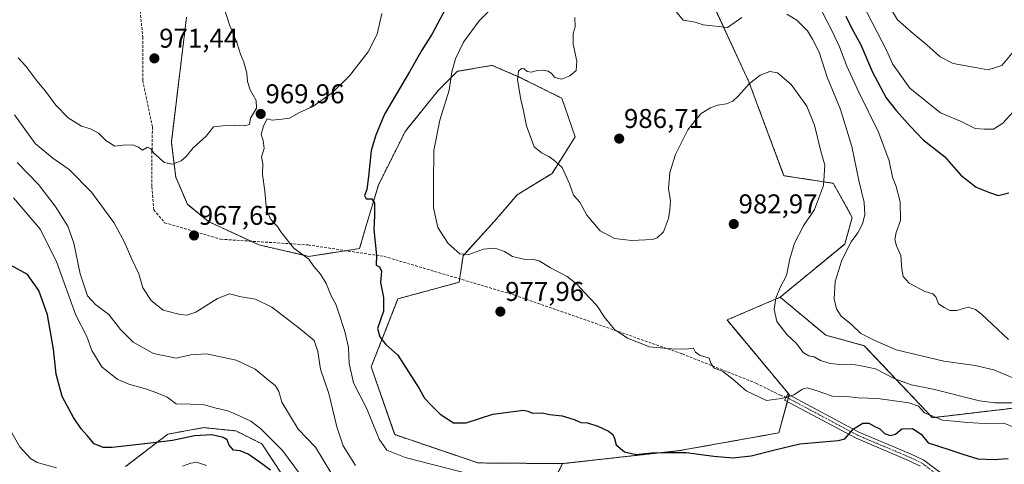
# Model space of a CAD drawing. Units: metres. Extents: x 573279 to 576723, y 4733448 to 4735798.
# Drawn here: x 575339 to 575703, y 4734910 to 4735074 of the extents above; entities that cross this region are included whole.
import ezdxf
from ezdxf.enums import TextEntityAlignment as Align

# ---------------------------------------------------------------- set-up
doc = ezdxf.new("R2010")
doc.units = ezdxf.units.M
doc.header["$MEASUREMENT"] = 0
for name, pattern in [('TRAZO_Y_PUNTO', [1, 0.5, -0.25, 0, -0.25]), ('TRAZOS', [0.75, 0.5, -0.25]), ('TRAZOSX2', [1.5, 1, -0.5])]:
    doc.linetypes.add(name, pattern=pattern)
for name, color, linetype, lineweight in [('Arbolado forestal', 92, 'TRAZOS', 0), ('Arbolado forestal CxS', 92, 'Continuous', 0), ('Camino', 19, 'Continuous', 0), ('Camino Cxs', 19, 'Continuous', 0), ('Camino eje', 39, 'TRAZO_Y_PUNTO', 13), ('Carátula', 7, 'Continuous', 5), ('Curva de nivel maestra', 36, 'Continuous', 30), ('Curva de nivel normal', 36, 'Continuous', 0), ('Matorral', 135, 'Continuous', 0), ('Matorral CxS', 135, 'Continuous', 0), ('Punto de cota en terreno', 7, 'Continuous', 0), ('Rótulo de punto de cota en terreno', 19, 'Continuous', 0), ('Senda', 19, 'TRAZOSX2', 0)]:
    doc.layers.add(name, color=color, linetype=linetype, lineweight=lineweight)
doc.styles.add('Arial', font='txt', dxfattribs={"height": 0.2})

# ---------------------------------------------------------------- blocks, each defined once
blk = doc.blocks.new('*U153')
at = {"layer": 'Arbolado forestal CxS', "color": 92, "linetype": 'Continuous', "lineweight": 0}
blk.add_polyline3d([(575717.71, 4734931.62, 983.1), (575676.27, 4734926.73, 979.8), (575651.1, 4734953.32, 987.51), (575636.88, 4734957.2, 987.76), (575620.07, 4734971.22, 985.11), (575643.89, 4734990.85, 989.18), (575646.69, 4735000.66, 988.64), (575639.68, 4735013.28, 985.85), (575621.47, 4735016.08, 982.81), (575608.52, 4735050.74, 984.83), (575593.92, 4735082.5, 991.31), (575577.67, 4735097.88, 991.38), (575555.18, 4735112.63, 986.96), (575557.68, 4735134.18, 994.1), (575546.39, 4735142.87, 995.38), (575532.39, 4735155.3, 996.15), (575499.57, 4735173.73, 987.98), (575431.54, 4735200.04, 977.1), (575400.67, 4735214.36, 972.59), (575381.21, 4735234.99, 970.21), (575368.63, 4735269.94, 965.56), (575316.38, 4735367.25, 955.44)], dxfattribs=at)
blk = doc.blocks.new('*U197')
at = {"layer": 'Curva de nivel normal', "color": 36, "linetype": 'Continuous', "lineweight": 0}
for points in [[(575333.88, 4734925.67, 945), (575339.4, 4734916.02, 945), (575343.34, 4734911.61, 945), (575345.83, 4734910.16, 945), (575352.99, 4734908.25, 945)], [(575399.53, 4734908.82, 945), (575402.54, 4734909.95, 945), (575404.66, 4734910.25, 945), (575408.36, 4734909.08, 945)]]:
    blk.add_polyline3d(points, dxfattribs=at)
blk = doc.blocks.new('*U220')
at = {"layer": 'Curva de nivel maestra', "color": 36, "linetype": 'Continuous', "lineweight": 30}
blk.add_polyline3d([(575431.98, 4734907.36, 950), (575427.76, 4734910.48, 950), (575423.77, 4734913.24, 950), (575420.72, 4734914.43, 950), (575418.3, 4734914.77, 950), (575416.65, 4734916.59, 950), (575415.96, 4734918.53, 950), (575414.52, 4734919.46, 950), (575410.29, 4734920.41, 950), (575403.96, 4734920.07, 950), (575395.84, 4734918.31, 950), (575388.76, 4734917.44, 950), (575373.54, 4734915.72, 950), (575370.17, 4734915.75, 950), (575366.86, 4734917.02, 950), (575364.34, 4734920.18, 950), (575362.1, 4734922.6, 950), (575359.24, 4734926.74, 950), (575355.09, 4734934.61, 950), (575352.84, 4734942.8, 950), (575351.91, 4734952, 950), (575349.68, 4734964.76, 950), (575346.51, 4734973.64, 950), (575342.32, 4734979.58, 950), (575335.98, 4734983.1, 950)], dxfattribs=at)
blk = doc.blocks.new('5PATER')
at = {"layer": 'Carátula', "linetype": 'Continuous', "lineweight": 5}
h = blk.add_hatch(color=250, dxfattribs=at)
edge = h.paths.add_edge_path()
edge.add_ellipse((0, 0.01), major_axis=(-1.33, -1.34), ratio=0.999422, start_angle=0, end_angle=360)

msp = doc.modelspace()

# ---------------------------------------------------------------- linework, layer by layer
at = {"layer": 'Arbolado forestal', "color": 92, "linetype": 'TRAZOS', "lineweight": 0}
for points in [[(575620.07, 4734971.22, 985.11), (575643.89, 4734990.85, 989.18), (575646.69, 4735000.66, 988.64), (575639.68, 4735013.28, 985.85), (575621.47, 4735016.08, 982.81), (575608.52, 4735050.74, 984.83), (575593.92, 4735082.51, 991.31), (575577.67, 4735097.88, 991.38), (575555.18, 4735112.63, 986.96)], [(575400.98, 4735074.67, 971.43), (575395.38, 4735028.51, 970.54), (575397.01, 4735015.49, 969.27), (575401.28, 4735005.52, 968.53), (575409.12, 4734999.11, 968.4), (575424.75, 4734991.89, 968.9), (575427.63, 4734990.56, 968.84), (575446.15, 4734986.29, 970.14), (575459.89, 4734988.39, 972.65), (575464.83, 4734989.14, 973.54), (575467.51, 4734998.39, 974.34), (575471.78, 4735012.64, 975.32), (575481.75, 4735032.57, 977.08), (575493.86, 4735047.53, 978.67), (575500.98, 4735054.65, 980.4), (575513.8, 4735056.79, 983.44), (575523.77, 4735052.51, 984.78), (575539.43, 4735044.68, 985.04), (575544.42, 4735030.44, 985.51), (575535.87, 4735016.91, 984.42), (575523.05, 4735009.07, 983.01), (575514.51, 4734999.11, 981.46), (575503.02, 4734986.55, 979.77), (575501.8, 4734977.99, 978.77), (575501.62, 4734976.76, 978.63), (575479.02, 4734970.62, 976.1), (575469.14, 4734945.45, 973.08), (575477.81, 4734920.47, 971.77), (575508.56, 4734910.02, 971.76), (575539.78, 4734909.77, 972.58)], [(575539.78, 4734909.77, 972.58), (575582.93, 4734914.57, 974.75), (575619.56, 4734921.12, 977.19), (575622.72, 4734932.69, 979.69), (575623.06, 4734933.92, 979.79), (575623.39, 4734935.16, 979.97), (575623.42, 4734935.24, 979.98), (575600.45, 4734962.81, 981.53), (575620.07, 4734971.22, 985.11)], [(575620.07, 4734971.22, 985.11), (575636.88, 4734957.2, 987.76), (575651.1, 4734953.32, 987.51), (575676.27, 4734926.73, 979.8), (575717.7, 4734931.62, 983.1)], [(575378.5, 4734908.68, 945.51), (575394.06, 4734920.65, 950.9), (575407.23, 4734923.05, 950.97), (575419.2, 4734921.85, 952.01), (575428.78, 4734917.06, 953.14), (575454.92, 4734877.29, 948.15), (575472.16, 4734866.64, 949.82), (575496.91, 4734868.75, 953.45), (575521.57, 4734882.3, 959.08), (575529.15, 4734888.71, 961.32), (575539.78, 4734909.77, 972.58)]]:
    msp.add_polyline3d(points, dxfattribs=at)
at = {"layer": 'Arbolado forestal CxS', "color": 92, "linetype": 'Continuous', "lineweight": 0}
for points in [[(575593.92, 4735082.5, 991.31), (575608.52, 4735050.74, 984.83), (575621.47, 4735016.08, 982.81), (575639.68, 4735013.28, 985.85), (575646.69, 4735000.66, 988.64), (575643.89, 4734990.85, 989.18), (575620.07, 4734971.22, 985.11), (575600.45, 4734962.81, 981.53), (575623.42, 4734935.24, 979.98), (575619.56, 4734921.12, 977.19), (575582.93, 4734914.57, 974.75), (575539.78, 4734909.76, 972.58), (575508.56, 4734910.02, 971.76), (575477.81, 4734920.47, 971.77), (575469.14, 4734945.45, 973.08), (575479.02, 4734970.62, 976.1), (575501.63, 4734976.76, 978.63), (575503.02, 4734986.55, 979.77), (575514.51, 4734999.11, 981.46), (575523.05, 4735009.07, 983.01), (575535.87, 4735016.91, 984.42), (575544.42, 4735030.44, 985.51), (575539.43, 4735044.68, 985.04), (575523.77, 4735052.51, 984.78), (575513.8, 4735056.79, 983.44), (575500.98, 4735054.65, 980.4), (575493.86, 4735047.53, 978.67), (575481.75, 4735032.57, 977.08), (575471.78, 4735012.64, 975.32), (575467.51, 4734998.39, 974.34), (575464.83, 4734989.14, 973.54), (575446.15, 4734986.29, 970.14), (575427.63, 4734990.56, 968.84), (575409.12, 4734999.11, 968.4), (575401.28, 4735005.52, 968.53), (575397.01, 4735015.49, 969.27), (575395.38, 4735028.51, 970.54), (575400.98, 4735074.67, 971.43)], [(575400.98, 4735074.67, 971.43), (575395.38, 4735028.51, 970.54), (575397.01, 4735015.49, 969.27), (575401.28, 4735005.52, 968.53), (575409.12, 4734999.11, 968.4), (575427.63, 4734990.56, 968.84), (575446.15, 4734986.29, 970.14), (575464.83, 4734989.14, 973.54), (575467.51, 4734998.39, 974.34), (575471.78, 4735012.64, 975.32), (575481.75, 4735032.57, 977.08), (575493.86, 4735047.53, 978.67), (575500.98, 4735054.65, 980.4), (575513.8, 4735056.79, 983.44), (575523.77, 4735052.51, 984.78), (575539.43, 4735044.68, 985.04), (575544.42, 4735030.44, 985.51), (575535.87, 4735016.91, 984.42), (575523.05, 4735009.07, 983.01), (575514.51, 4734999.11, 981.46), (575503.02, 4734986.55, 979.77), (575501.63, 4734976.76, 978.63), (575479.02, 4734970.62, 976.1), (575469.14, 4734945.45, 973.08), (575477.81, 4734920.47, 971.77), (575508.56, 4734910.02, 971.76), (575539.78, 4734909.76, 972.58), (575529.15, 4734888.71, 961.32)], [(575454.92, 4734877.29, 948.15), (575428.78, 4734917.06, 953.14), (575419.2, 4734921.85, 952.01), (575407.23, 4734923.05, 950.97), (575394.06, 4734920.65, 950.9), (575378.5, 4734908.68, 945.5)]]:
    msp.add_polyline3d(points, dxfattribs=at)
at = {"layer": 'Camino', "color": 19, "linetype": 'Continuous', "lineweight": 0}
msp.add_polyline3d([(575671.73, 4734908.87, 971.2), (575667.4, 4734910.97, 971.65), (575648.08, 4734919.13, 974.4), (575621.68, 4734933.24, 979.8), (575622.86, 4734935.44, 980.05), (575649.16, 4734921.38, 974.47), (575668.43, 4734913.25, 971.79), (575673.04, 4734911.01, 971.6), (575686.47, 4734900.94, 970.1)], dxfattribs=at)
at = {"layer": 'Camino Cxs', "color": 19, "linetype": 'Continuous', "lineweight": 0}
msp.add_polyline3d([(575671.73, 4734908.87, 971.2), (575667.4, 4734910.97, 971.65), (575648.08, 4734919.13, 974.4), (575621.68, 4734933.24, 979.8), (575622.86, 4734935.44, 980.05), (575649.16, 4734921.38, 974.47), (575668.43, 4734913.25, 971.79), (575673.04, 4734911.01, 971.6), (575686.47, 4734900.94, 970.1)], dxfattribs=at)
at = {"layer": 'Camino eje', "color": 39, "linetype": 'TRAZO_Y_PUNTO', "lineweight": 13}
msp.add_polyline3d([(575622.27, 4734934.34, 979.91), (575648.62, 4734920.26, 974.43), (575658.28, 4734916.18, 973.35), (575667.92, 4734912.11, 971.71), (575672.39, 4734909.94, 971.36), (575679.1, 4734904.91, 970.61)], dxfattribs=at)
at = {"layer": 'Curva de nivel maestra', "color": 36, "linetype": 'Continuous', "lineweight": 30}
for points in [[(575497.5, 4735079.48, 975), (575491.62, 4735068.48, 975), (575487.77, 4735062.48, 975), (575483.25, 4735054.4, 975), (575474.08, 4735038.82, 975), (575470.79, 4735031.06, 975), (575469.11, 4735025.38, 975), (575468.14, 4735015.77, 975), (575467.47, 4735011.01, 975), (575466.7, 4735008.72, 975), (575467.32, 4735007.49, 975), (575469.37, 4735007.57, 975), (575470.34, 4735005.99, 975), (575470.4, 4735001.32, 975), (575470.15, 4734996.2, 975), (575471.03, 4734986.66, 975), (575471.01, 4734983.1, 975), (575472.23, 4734982.42, 975), (575472.93, 4734980.89, 975), (575472.51, 4734976.59, 975), (575473.72, 4734971.14, 975), (575473.66, 4734966.12, 975), (575471.45, 4734959.72, 975), (575472.26, 4734956.64, 975), (575474.4, 4734953.87, 975), (575479.01, 4734949.85, 975), (575486.85, 4734937.51, 975), (575488.84, 4734933.93, 975), (575491.31, 4734931.3, 975), (575494.53, 4734928.04, 975), (575499.5, 4734924.89, 975), (575504.22, 4734924.86, 975), (575513.97, 4734927.99, 975), (575525.28, 4734929.48, 975), (575526.96, 4734929.14, 975), (575528.62, 4734928.46, 975), (575532.2, 4734928.54, 975), (575535.12, 4734927.92, 975), (575539.56, 4734927.44, 975), (575544.09, 4734926.11, 975), (575546.53, 4734924.96, 975), (575548.95, 4734924.77, 975), (575552.75, 4734923.6, 975), (575556.72, 4734921.72, 975), (575558.37, 4734920.55, 975), (575558.9, 4734919.05, 975), (575559.48, 4734916.72, 975), (575562.67, 4734914.17, 975), (575566.97, 4734913.18, 975), (575572.64, 4734913.74, 975), (575578.57, 4734913.91, 975), (575585.36, 4734913.93, 975), (575595.57, 4734912.5, 975), (575602.64, 4734911.94, 975), (575609.31, 4734912.63, 975), (575618.07, 4734914.84, 975), (575627.36, 4734917.06, 975), (575641.52, 4734918.3, 975), (575643.95, 4734918.98, 975), (575647.15, 4734922.66, 975), (575650.58, 4734924.71, 975), (575652.8, 4734924.76, 975), (575654.72, 4734923.62, 975), (575656.85, 4734922.57, 975), (575658.57, 4734920.88, 975), (575660.61, 4734920.1, 975), (575662.64, 4734920.7, 975), (575665.02, 4734922.56, 975), (575668.85, 4734922.73, 975), (575672.06, 4734920.65, 975), (575674.64, 4734917.49, 975), (575682.28, 4734914.96, 975), (575687.45, 4734913.3, 975), (575693.03, 4734911.54, 975), (575698.79, 4734911.3, 975), (575704.23, 4734911.65, 975)], [(575644.36, 4735074.96, 1000), (575646.43, 4735070.64, 1000), (575649.79, 4735064.39, 1000), (575654.18, 4735054.35, 1000), (575659.25, 4735044.84, 1000), (575662.86, 4735040.16, 1000), (575668.09, 4735034.4, 1000), (575672.89, 4735029.26, 1000), (575680.66, 4735023.17, 1000), (575686.76, 4735016.33, 1000), (575692.39, 4735011.8, 1000), (575697.29, 4735009.83, 1000), (575700.57, 4735008.71, 1000), (575704.41, 4735009.76, 1000)]]:
    msp.add_polyline3d(points, dxfattribs=at)
at = {"layer": 'Curva de nivel normal', "color": 36, "linetype": 'Continuous', "lineweight": 0}
for points in [[(575395.83, 4735020.32, 970), (575399.05, 4735021.52, 970), (575400.89, 4735023.16, 970), (575403.4, 4735026.35, 970), (575408.21, 4735030.71, 970), (575410.96, 4735034.12, 970), (575414.34, 4735034.52, 970), (575418.69, 4735034.75, 970), (575422.35, 4735034.44, 970), (575424.19, 4735035.04, 970), (575424.6, 4735037.26, 970), (575426.75, 4735041.04, 970), (575426.69, 4735043.85, 970), (575424.45, 4735047.82, 970), (575423.49, 4735050.85, 970), (575423.27, 4735053.98, 970), (575422.16, 4735057.99, 970), (575420.84, 4735061, 970), (575419.69, 4735064.89, 970), (575416.78, 4735071.77, 970), (575413.64, 4735081.84, 970)], [(575516.57, 4735080.76, 980), (575508.97, 4735073.23, 980), (575503.21, 4735065.41, 980), (575500.24, 4735059.19, 980), (575498.88, 4735054.48, 980), (575497.92, 4735047.71, 980), (575494.46, 4735036.62, 980), (575492.26, 4735025.44, 980), (575492.15, 4735013.32, 980), (575492.12, 4735004.18, 980), (575493.73, 4734997, 980), (575497.54, 4734991.08, 980), (575501.81, 4734987.18, 980), (575505.16, 4734986.99, 980), (575510.63, 4734988.92, 980), (575514.73, 4734989.27, 980), (575518.31, 4734988.05, 980), (575521.31, 4734986.26, 980), (575525.97, 4734985.13, 980), (575528.68, 4734985.25, 980), (575531.15, 4734984.64, 980), (575535.3, 4734982.06, 980), (575541.4, 4734978.84, 980), (575545.01, 4734976.01, 980), (575549.56, 4734971.16, 980), (575552.43, 4734968.16, 980), (575555.24, 4734963.8, 980), (575557.83, 4734960.67, 980), (575559.04, 4734959.13, 980), (575560.64, 4734958.14, 980), (575563.72, 4734956.14, 980), (575571.84, 4734952.92, 980), (575580, 4734952.18, 980), (575585.2, 4734951.97, 980), (575588.11, 4734952.35, 980), (575588.8, 4734950.98, 980), (575590.3, 4734949.8, 980), (575593.82, 4734948.75, 980), (575594.42, 4734946.84, 980), (575595.68, 4734945.05, 980), (575598.76, 4734943.85, 980), (575602.64, 4734940.98, 980), (575607.48, 4734936.65, 980), (575615.02, 4734933.04, 980), (575620.61, 4734933.79, 980), (575625.15, 4734935.16, 980), (575628.28, 4734937.22, 980), (575630.03, 4734937.74, 980), (575633.34, 4734936.78, 980), (575639.42, 4734934.66, 980), (575644.58, 4734934.58, 980), (575649, 4734934, 980), (575656.17, 4734933.81, 980), (575667.5, 4734932.26, 980), (575671.11, 4734930.96, 980), (575673.4, 4734928.58, 980), (575679.96, 4734925.86, 980), (575689.39, 4734925, 980), (575695.4, 4734924.6, 980), (575702.58, 4734924.67, 980), (575707.53, 4734922.71, 980)], [(575578.13, 4735081.14, 990), (575584.25, 4735073.54, 990), (575588.7, 4735072.73, 990), (575591.59, 4735071.81, 990), (575600.64, 4735070.81, 990), (575605.98, 4735074.48, 990)], [(575635.27, 4735077.03, 995), (575639.35, 4735069.14, 995), (575641.99, 4735063.71, 995), (575644.7, 4735056.54, 995), (575649.14, 4735046.87, 995), (575656.37, 4735032.09, 995), (575660.25, 4735021.52, 995), (575661.48, 4735015.49, 995), (575662.84, 4735012.14, 995), (575664.39, 4735006.48, 995), (575664.42, 4734999.48, 995), (575662.93, 4734995.08, 995), (575662.37, 4734992.46, 995), (575662.97, 4734990.15, 995), (575664.6, 4734986.66, 995), (575664.92, 4734981.54, 995), (575665.43, 4734978.81, 995), (575667.7, 4734976.43, 995), (575673.46, 4734973.26, 995), (575676.42, 4734972.45, 995), (575677.55, 4734971.35, 995), (575678.49, 4734968.79, 995), (575680.56, 4734967.45, 995), (575682.64, 4734966.25, 995), (575685.17, 4734966.3, 995), (575689.43, 4734967.49, 995), (575692.2, 4734966.71, 995), (575694.36, 4734964.97, 995), (575704.37, 4734955.58, 995)], [(575650.39, 4735079.77, 1005), (575659.46, 4735062.12, 1005), (575661.48, 4735057.33, 1005), (575667.94, 4735048.44, 1005), (575679.3, 4735039.23, 1005), (575686.6, 4735036.22, 1005), (575692.02, 4735033.52, 1005), (575695.42, 4735033.2, 1005), (575698.82, 4735033.24, 1005), (575702.19, 4735035.53, 1005), (575707.3, 4735041.04, 1005)], [(575660.55, 4735078.35, 1010), (575663.4, 4735073.62, 1010), (575666.38, 4735071.08, 1010), (575669.23, 4735068.45, 1010), (575674.24, 4735064.41, 1010), (575679.14, 4735059.97, 1010), (575683.96, 4735057.46, 1010), (575691.4, 4735056.21, 1010), (575696.8, 4735055.18, 1010), (575701.9, 4735056.77, 1010), (575706.23, 4735061.96, 1010)], [(575473.07, 4735075.93, 970), (575471.34, 4735068.28, 970), (575468, 4735061.79, 970), (575461.13, 4735052.93, 970), (575454.74, 4735046.67, 970), (575447.6, 4735041.62, 970), (575442.7, 4735039.4, 970), (575438.98, 4735037.35, 970), (575436.22, 4735036.96, 970), (575432.62, 4735036.6, 970), (575430.72, 4735037.12, 970), (575429.33, 4735034.48, 970), (575428.52, 4735031.25, 970), (575429.2, 4735029.12, 970), (575429.58, 4735026.16, 970), (575428.69, 4735023.04, 970), (575429.18, 4735020.48, 970), (575429.04, 4735016.48, 970), (575429.86, 4735010.42, 970), (575430.54, 4735003.46, 970), (575432.12, 4734999.94, 970), (575434.51, 4734997.34, 970), (575435.73, 4734995.34, 970), (575440.54, 4734989.35, 970), (575446.11, 4734985.28, 970), (575448.01, 4734982.61, 970), (575450.41, 4734979.69, 970), (575452.46, 4734976.28, 970), (575454.51, 4734971.43, 970), (575456.1, 4734968.64, 970), (575457.01, 4734965.63, 970), (575459.44, 4734958.59, 970), (575460.72, 4734952.67, 970), (575460.96, 4734946.69, 970), (575462.66, 4734939.66, 970), (575467.49, 4734930.03, 970), (575472.03, 4734918.82, 970), (575474.86, 4734914.76, 970), (575481.69, 4734912, 970), (575506.59, 4734905.64, 970)], [(575544.3, 4735074.44, 985), (575544.36, 4735071.05, 985), (575543.68, 4735068.58, 985), (575543.65, 4735064.66, 985), (575544.99, 4735058.4, 985), (575544.8, 4735054.93, 985), (575542.49, 4735052.9, 985), (575539.33, 4735051.72, 985), (575536.92, 4735052.3, 985), (575535.73, 4735053.77, 985), (575534.5, 4735054.66, 985), (575532.64, 4735055.06, 985), (575530.51, 4735054.95, 985), (575528.12, 4735054.27, 985), (575526.67, 4735054.52, 985), (575525.61, 4735055.53, 985), (575524.58, 4735055.64, 985), (575523.47, 4735054.66, 985), (575523.12, 4735051.53, 985), (575524.34, 4735044.16, 985), (575525.39, 4735040.06, 985), (575526.44, 4735034.48, 985), (575529.27, 4735026.71, 985), (575531.99, 4735024.48, 985), (575534.68, 4735023.19, 985), (575536.39, 4735021.9, 985), (575539.58, 4735019.09, 985), (575542.27, 4735013.1, 985), (575543.83, 4735008.84, 985), (575546.19, 4735006.36, 985), (575548.68, 4735001.56, 985), (575553.59, 4734995.76, 985), (575558.92, 4734992.88, 985), (575565.19, 4734992.14, 985), (575572.92, 4734992.53, 985), (575574.71, 4734993.15, 985), (575576.98, 4734995.36, 985), (575578.84, 4735000.23, 985), (575579.3, 4735003.48, 985), (575579.64, 4735006.89, 985), (575578.88, 4735011.24, 985), (575579.35, 4735017.21, 985), (575581.41, 4735023.91, 985), (575585.97, 4735033.05, 985), (575588.64, 4735036.5, 985), (575590.97, 4735039.01, 985), (575594.31, 4735041.11, 985), (575596.97, 4735042.06, 985), (575600.31, 4735042.56, 985), (575602.58, 4735043.6, 985), (575604.72, 4735045.53, 985), (575608.58, 4735049.96, 985), (575612.64, 4735053.25, 985), (575616.28, 4735054.58, 985), (575619.05, 4735054.03, 985), (575624.07, 4735049.81, 985), (575629.96, 4735041.81, 985), (575632.78, 4735034.79, 985), (575635.13, 4735025.14, 985), (575636.57, 4735019.92, 985), (575636.02, 4735012.48, 985), (575632.69, 4735003.65, 985), (575628.72, 4734997.51, 985), (575625.4, 4734991.13, 985), (575623.64, 4734985.38, 985), (575622.44, 4734979.28, 985), (575620.12, 4734974.81, 985), (575618.45, 4734970.81, 985), (575617.84, 4734966.75, 985), (575618.9, 4734962.26, 985), (575622.53, 4734957.43, 985), (575626.09, 4734954.18, 985), (575628.59, 4734950.8, 985), (575630.64, 4734949.52, 985), (575632.64, 4734949.16, 985), (575634.97, 4734947.89, 985), (575638.53, 4734946.68, 985), (575642.19, 4734946.32, 985), (575646.53, 4734946.47, 985), (575650.64, 4734945.71, 985), (575655.28, 4734944.77, 985), (575662.16, 4734941.15, 985), (575668.38, 4734938.89, 985), (575676.54, 4734937.25, 985), (575693.68, 4734932.97, 985), (575699.26, 4734932.19, 985), (575708.52, 4734932.22, 985)], [(575622.52, 4735075.68, 990), (575626.2, 4735073.53, 990), (575630.19, 4735069.52, 990), (575632.02, 4735066.49, 990), (575634.42, 4735061.71, 990), (575637.42, 4735052.45, 990), (575642.37, 4735040.48, 990), (575646.47, 4735026.9, 990), (575649.13, 4735014.28, 990), (575651.01, 4735006.18, 990), (575651.26, 4735001.68, 990), (575650.46, 4734998.28, 990), (575648.73, 4734995.01, 990), (575646.33, 4734991.64, 990), (575642.86, 4734984.86, 990), (575640.4, 4734977.04, 990), (575640.03, 4734970.63, 990), (575640.8, 4734966.93, 990), (575642.64, 4734964.2, 990), (575646.34, 4734961.11, 990), (575649.87, 4734957.78, 990), (575655.03, 4734955.2, 990), (575662.9, 4734951.74, 990), (575680.53, 4734947.59, 990), (575691.98, 4734946.02, 990), (575698.98, 4734944.37, 990), (575706, 4734941.47, 990)], [(575338.79, 4735059.54, 970), (575341.67, 4735056.5, 970), (575345.72, 4735051.07, 970), (575348.89, 4735047.32, 970), (575352.72, 4735042.09, 970), (575357.27, 4735037.44, 970), (575362.18, 4735034.37, 970), (575365.48, 4735033.34, 970), (575368.49, 4735031.76, 970), (575371.18, 4735029.13, 970), (575374.48, 4735027.04, 970), (575377.59, 4735027.35, 970), (575381.06, 4735027.45, 970), (575383.21, 4735026.6, 970), (575384.76, 4735025.51, 970), (575386.54, 4735026.63, 970), (575387.86, 4735026.01, 970), (575388.91, 4735024.41, 970), (575390.78, 4735022.85, 970), (575392.78, 4735020.94, 970), (575395.83, 4735020.32, 970)], [(575337.5, 4735038.59, 965), (575345.08, 4735027.91, 965), (575351.68, 4735022.5, 965), (575357.69, 4735018.32, 965), (575365.95, 4735009.98, 965), (575374.12, 4734998.75, 965), (575378, 4734991.79, 965), (575380.84, 4734985.21, 965), (575383.34, 4734979.85, 965), (575384.79, 4734974.62, 965), (575387.92, 4734970.03, 965), (575392.3, 4734966.46, 965), (575398.62, 4734964.77, 965), (575401.13, 4734964.57, 965), (575404.4, 4734965.7, 965), (575412.36, 4734970.74, 965), (575416.84, 4734972.41, 965), (575421.16, 4734971.33, 965), (575426.37, 4734970.53, 965), (575432.48, 4734967.48, 965), (575443.02, 4734959.36, 965), (575448.13, 4734955.24, 965), (575449.42, 4734951.16, 965), (575450.37, 4734944.62, 965), (575453.47, 4734935.63, 965), (575456.4, 4734923.4, 965), (575458.76, 4734916.3, 965), (575463.35, 4734909.08, 965)], [(575338.42, 4735020.92, 960), (575346.33, 4735012.81, 960), (575352.54, 4735004.8, 960), (575357.14, 4734997.48, 960), (575359.4, 4734991.14, 960), (575361.75, 4734979.79, 960), (575364.48, 4734971.71, 960), (575367.32, 4734968.46, 960), (575372.32, 4734964.87, 960), (575376.65, 4734959.25, 960), (575381.23, 4734954.67, 960), (575388.84, 4734950.45, 960), (575397.17, 4734948.73, 960), (575402.54, 4734949.89, 960), (575408.36, 4734950.28, 960), (575419.32, 4734948, 960), (575426.29, 4734944.66, 960), (575430.57, 4734941.03, 960), (575433.76, 4734938.5, 960), (575435.06, 4734936.41, 960), (575436.2, 4734932.49, 960), (575439.31, 4734927.15, 960), (575442.17, 4734922.49, 960), (575448.52, 4734915.82, 960), (575454.2, 4734906.49, 960)], [(575337.17, 4735007.95, 955), (575347.05, 4734996.23, 955), (575353.16, 4734983.99, 955), (575360.07, 4734964.56, 955), (575364.19, 4734956.68, 955), (575366.04, 4734951.54, 955), (575369.67, 4734945.5, 955), (575375.37, 4734940.94, 955), (575379.64, 4734939.07, 955), (575386.3, 4734937.32, 955), (575390.62, 4734935.71, 955), (575393.88, 4734934.32, 955), (575397.21, 4734931.86, 955), (575402.46, 4734931.71, 955), (575407.43, 4734931.44, 955), (575411.92, 4734930.19, 955), (575416.18, 4734929.3, 955), (575419.42, 4734927.86, 955), (575424.74, 4734925.41, 955), (575428.42, 4734922.64, 955), (575431.09, 4734919.87, 955), (575436.35, 4734914.61, 955), (575445.17, 4734902.81, 955)]]:
    msp.add_polyline3d(points, dxfattribs=at)
at = {"layer": 'Matorral', "color": 135, "linetype": 'Continuous', "lineweight": 0}
for points in [[(575539.78, 4734909.77, 972.58), (575582.93, 4734914.57, 974.75), (575619.56, 4734921.12, 977.19), (575622.72, 4734932.69, 979.69), (575623.06, 4734933.92, 979.79), (575623.39, 4734935.16, 979.97), (575623.42, 4734935.24, 979.98), (575600.45, 4734962.81, 981.53), (575620.07, 4734971.22, 985.11)], [(575620.07, 4734971.22, 985.11), (575636.88, 4734957.2, 987.76), (575651.1, 4734953.32, 987.51), (575676.27, 4734926.73, 979.8), (575717.7, 4734931.62, 983.1)], [(575378.5, 4734908.68, 945.51), (575394.06, 4734920.65, 950.9), (575407.23, 4734923.05, 950.97), (575419.2, 4734921.85, 952.01), (575428.78, 4734917.06, 953.14), (575454.92, 4734877.29, 948.15), (575472.16, 4734866.64, 949.82), (575496.91, 4734868.75, 953.45), (575521.57, 4734882.3, 959.08), (575529.15, 4734888.71, 961.32), (575539.78, 4734909.77, 972.58)]]:
    msp.add_polyline3d(points, dxfattribs=at)
at = {"layer": 'Matorral CxS', "color": 135, "linetype": 'Continuous', "lineweight": 0}
for points in [[(575529.15, 4734888.71, 961.32), (575539.78, 4734909.76, 972.58), (575582.93, 4734914.57, 974.75), (575619.56, 4734921.12, 977.19), (575623.42, 4734935.24, 979.98), (575600.45, 4734962.81, 981.53), (575620.07, 4734971.22, 985.11), (575636.88, 4734957.2, 987.76), (575651.1, 4734953.32, 987.51), (575676.27, 4734926.73, 979.8), (575717.7, 4734931.62, 983.1)], [(575378.5, 4734908.68, 945.5), (575394.06, 4734920.65, 950.9), (575407.23, 4734923.05, 950.97), (575419.2, 4734921.85, 952.01), (575428.78, 4734917.06, 953.14), (575454.92, 4734877.29, 948.15)]]:
    msp.add_polyline3d(points, dxfattribs=at)
at = {"layer": 'Senda', "color": 19, "linetype": 'TRAZOSX2', "lineweight": 0}
msp.add_polyline3d([(575381.77, 4735129.91, 967.39), (575380.43, 4735114.82, 968.67), (575381.38, 4735102.28, 969.81), (575384.82, 4735067.31, 971.11), (575384.82, 4735051.2, 970.98), (575388.4, 4735034.09, 970.61), (575388.14, 4735020.67, 969.61), (575388.14, 4735011.94, 969), (575388.93, 4735003.47, 968.34), (575392.9, 4734998.71, 968.12), (575413.54, 4734992.63, 968.46), (575445.82, 4734990.51, 970.58), (575473.86, 4734986.28, 975.36), (575522.02, 4734971.99, 978.5), (575583.93, 4734950.29, 979.74), (575611.18, 4734939.45, 980.56), (575620.11, 4734935.01, 980.13), (575622.27, 4734934.34, 979.91)], dxfattribs=at)

# ---------------------------------------------------------------- block references
at = {"layer": 'Arbolado forestal CxS', "color": 92, "linetype": 'Continuous', "lineweight": 0}
msp.add_blockref('*U153', (0, 0), dxfattribs=at)
at = {"layer": 'Curva de nivel maestra', "color": 36, "linetype": 'Continuous', "lineweight": 30}
msp.add_blockref('*U220', (0, 0), dxfattribs=at)
at = {"layer": 'Curva de nivel normal', "color": 36, "linetype": 'Continuous', "lineweight": 0}
msp.add_blockref('*U197', (0, 0), dxfattribs=at)
at = {"layer": 'Punto de cota en terreno', "linetype": 'Continuous', "lineweight": 0}
for p in [(575389.12, 4735059.39, 971.44), (575428.35, 4735038.88, 969.96), (575560.66, 4735029.76, 986.71), (575602.96, 4734998.22, 982.97), (575403.74, 4734994, 967.65), (575516.81, 4734965.9, 977.96)]:
    msp.add_blockref('5PATER', p, dxfattribs=at)

# ---------------------------------------------------------------- texts
at = {"layer": 'Rótulo de punto de cota en terreno', "color": 19, "linetype": 'Continuous', "lineweight": 0, "style": 'Arial'}
for s, p in [('971,44', (575390.88, 4735061.15)), ('969,96', (575430.11, 4735040.64)), ('986,71', (575562.42, 4735031.52)), ('982,97', (575604.72, 4734999.98)), ('967,65', (575405.5, 4734995.76)), ('977,96', (575518.57, 4734967.66))]:
    msp.add_text(s, height=7, dxfattribs=at).set_placement(p, align=Align.BOTTOM_LEFT)

doc.saveas('drawing.dxf')
